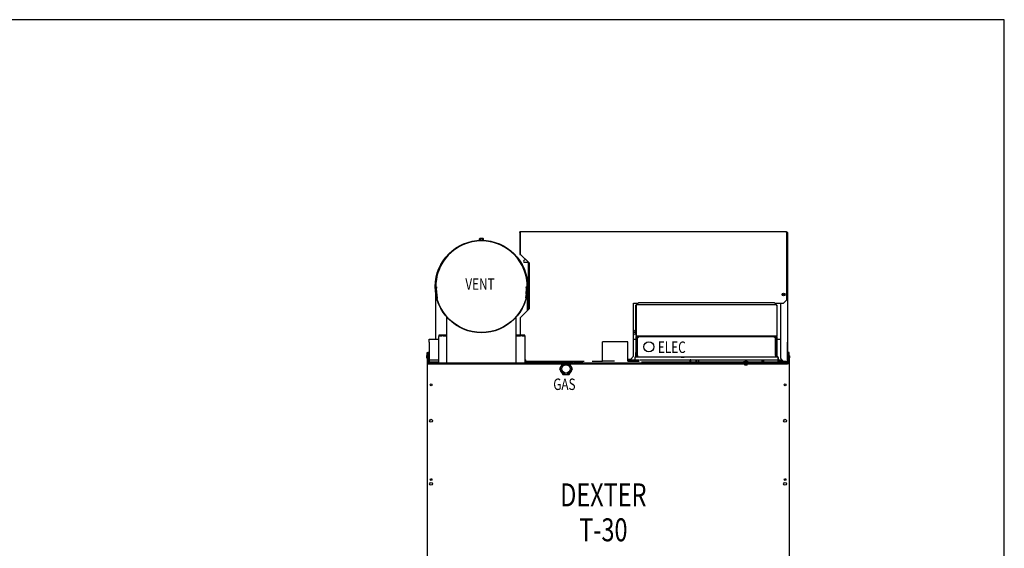
# Model space of a CAD drawing. Units: inches. Extents: x -35 to 162, y -193 to 165.
# Drawn here: x 71 to 156, y -54 to -8 of the extents above; entities that cross this region are included whole.
import ezdxf
from ezdxf.enums import TextEntityAlignment as Align

# ---------------------------------------------------------------- set-up
doc = ezdxf.new("R2010")
doc.units = ezdxf.units.IN
doc.header["$LTSCALE"] = 16
doc.header["$MEASUREMENT"] = 0
doc.layers.add('Sketch Geometry(Dexter)', color=7, linetype='Continuous', lineweight=25)
doc.layers.add('Visible Edges(Dexter)', color=7, linetype='Continuous', lineweight=25)
doc.styles.add('TITXT', font='ROMANS', dxfattribs={"width": 0.75, "height": 1})

# ---------------------------------------------------------------- blocks, each defined once
blk = doc.blocks.new('A$C6F2D3643')
at = {"layer": 'Sketch Geometry(Dexter)'}
blk.add_circle((12.122, 57.928), 0.477, dxfattribs=at)
at = {"layer": 'Visible Edges(Dexter)'}
for p, q in [((8.099, 69.811), (8.099, 68.157)), ((8.133, 69.811), (8.099, 69.811)), ((8.133, 68.157), (8.133, 69.811)), ((8.156, 67.907), (8.156, 69.811)), ((8.195, 69.907), (31.318, 69.907)), ((31.318, 69.811), (31.318, 69.907)), ((31.318, 69.811), (31.318, 63.907)), ((31.408, 69.777), (31.408, 59.07)), ((4.559, 69.159), (4.973, 69.159)), ((4.559, 69.159), (4.559, 69.128)), ((4.559, 69.128), (4.973, 69.128)), ((4.586, 69.159), (4.586, 69.26)), ((4.631, 69.279), (4.61, 69.279)), ((4.766, 69.279), (4.631, 69.279)), ((4.671, 69.128), (4.671, 69.127)), ((4.676, 69.159), (4.676, 69.26)), ((4.901, 69.279), (4.766, 69.279)), ((4.856, 69.159), (4.856, 69.26)), ((4.861, 69.128), (4.861, 69.127)), ((4.922, 69.279), (4.901, 69.279)), ((4.946, 69.159), (4.946, 69.26)), ((4.973, 69.159), (4.973, 69.128)), ((8.133, 68.157), (8.099, 68.157)), ((8.099, 68.157), (8.099, 67.907)), ((8.099, 67.907), (8.133, 67.907)), ((8.133, 67.907), (8.133, 68.157)), ((8.156, 67.907), (8.906, 67.157)), ((8.616, 67.447), (8.491, 67.404)), ((8.522, 67.22), (8.844, 67.22)), ((8.848, 65.171), (8.848, 67.215)), ((8.906, 67.157), (8.906, 63.157)), ((8.906, 65.255), (8.784, 64.9)), ((8.906, 65.339), (8.788, 64.996)), ((0.766, 64.666), (0.766, 60.529)), ((0.833, 64.933), (0.781, 64.929)), ((0.781, 64.929), (0.819, 64.456)), ((0.823, 64.429), (0.872, 64.433)), ((0.872, 64.433), (0.833, 64.933)), ((0.836, 64.938), (0.905, 64.056)), ((8.695, 64.938), (8.626, 64.056)), ((8.659, 64.433), (8.699, 64.933)), ((8.708, 64.429), (8.659, 64.433)), ((8.678, 64.671), (8.673, 64.652)), ((8.685, 64.803), (8.69, 64.822)), ((8.699, 64.933), (8.75, 64.929)), ((8.75, 64.929), (8.713, 64.456)), ((8.736, 64.994), (8.751, 65.05)), ((8.743, 64.826), (8.746, 64.864)), ((8.747, 64.967), (8.757, 64.964)), ((8.757, 64.964), (8.75, 64.941)), ((8.761, 64.918), (8.751, 64.887)), ((8.753, 65.104), (8.753, 65.066)), ((8.757, 64.964), (8.764, 64.992)), ((8.766, 63.016), (8.766, 64.666)), ((8.848, 63.099), (8.848, 65.086)), ((18.006, 59.032), (18.006, 63.657)), ((18.006, 63.657), (18.397, 63.657)), ((18.218, 63.478), (18.468, 63.728)), ((18.218, 61.103), (18.218, 63.478)), ((18.342, 63.54), (30.364, 63.54)), ((18.468, 63.728), (30.24, 63.728)), ((30.24, 63.728), (30.49, 63.478)), ((30.311, 63.657), (31.068, 63.657)), ((30.49, 63.478), (30.49, 61.103)), ((30.783, 63.657), (30.783, 58.875)), ((31.318, 63.907), (31.068, 63.657)), ((8.906, 63.157), (8.156, 62.407)), ((18.228, 63.426), (18.228, 60.842)), ((30.478, 63.426), (30.478, 60.842)), ((1.748, 58.386), (1.748, 62.443)), ((7.784, 58.386), (7.784, 62.443)), ((8.156, 60.87), (8.156, 62.407)), ((1.303, 60.87), (1.053, 60.87)), ((1.053, 60.87), (1.053, 60.807)), ((1.303, 60.807), (1.303, 60.87)), ((1.428, 60.87), (1.303, 60.87)), ((1.678, 60.87), (1.428, 60.87)), ((1.428, 60.87), (1.428, 60.807)), ((1.748, 60.87), (1.678, 60.87)), ((1.678, 60.807), (1.678, 60.87)), ((7.928, 60.87), (7.784, 60.87)), ((7.928, 60.87), (7.928, 60.807)), ((8.178, 60.87), (7.928, 60.87)), ((8.178, 60.807), (8.178, 60.87)), ((8.303, 60.87), (8.178, 60.87)), ((8.553, 60.87), (8.303, 60.87)), ((8.303, 60.87), (8.303, 60.807)), ((8.553, 60.807), (8.553, 60.87)), ((18.228, 61.08), (18.006, 61.329)), ((18.081, 61.144), (18.228, 60.943)), ((18.218, 61.103), (18.228, 61.092)), ((30.478, 61.091), (30.49, 61.103)), ((0.223, 60.529), (1.053, 60.529)), ((0.223, 60.264), (0.223, 60.529)), ((0.223, 60.264), (0.223, 58.998)), ((1.053, 60.807), (1.303, 60.807)), ((1.053, 60.807), (1.053, 60.744)), ((1.053, 58.496), (1.053, 60.744)), ((1.428, 60.807), (1.303, 60.807)), ((1.428, 60.807), (1.678, 60.807)), ((1.678, 60.807), (1.748, 60.807)), ((7.784, 60.807), (7.928, 60.807)), ((7.928, 60.807), (8.178, 60.807)), ((8.303, 60.807), (8.178, 60.807)), ((8.303, 60.807), (8.553, 60.807)), ((8.553, 60.807), (8.553, 60.744)), ((8.553, 60.744), (8.553, 58.496)), ((15.312, 58.617), (15.312, 60.286)), ((17.512, 60.286), (15.312, 60.286)), ((17.512, 58.617), (17.512, 60.286)), ((18.006, 60.529), (18.228, 60.529)), ((18.228, 60.779), (18.228, 60.842)), ((18.478, 60.779), (18.228, 60.779)), ((18.228, 60.779), (18.228, 60.728)), ((18.228, 60.384), (18.228, 60.728)), ((18.228, 60.728), (18.478, 60.728)), ((18.228, 59.228), (18.228, 60.384)), ((18.228, 60.384), (18.28, 60.384)), ((18.28, 60.384), (18.28, 60.728)), ((18.28, 60.529), (18.343, 60.529)), ((18.28, 59.228), (18.28, 60.384)), ((18.343, 60.728), (18.343, 60.603)), ((18.343, 60.603), (18.468, 60.728)), ((18.343, 59.092), (18.343, 60.603)), ((18.478, 60.728), (18.478, 60.779)), ((30.228, 60.779), (18.478, 60.779)), ((30.228, 60.728), (18.478, 60.728)), ((30.228, 60.779), (30.228, 60.728)), ((30.478, 60.779), (30.228, 60.779)), ((30.228, 60.728), (30.478, 60.728)), ((30.24, 60.728), (30.365, 60.603)), ((30.365, 60.603), (30.365, 60.728)), ((30.365, 59.092), (30.365, 60.603)), ((30.365, 60.529), (30.427, 60.529)), ((30.427, 60.728), (30.427, 60.384)), ((30.427, 60.384), (30.427, 59.228)), ((30.478, 60.384), (30.427, 60.384)), ((30.478, 60.842), (30.478, 60.779)), ((30.478, 60.728), (30.478, 60.779)), ((30.478, 60.728), (30.478, 60.384)), ((30.478, 60.529), (30.783, 60.529)), ((30.478, 60.384), (30.478, 59.228)), ((31.408, 60.529), (31.411, 60.529)), ((31.411, 60.529), (31.411, 60.264)), ((31.411, 59.071), (31.411, 60.264)), ((0.036, 59.106), (0.036, 59.356)), ((0.036, 59.356), (0.084, 59.356)), ((0.132, 59.357), (0.084, 59.357)), ((0.084, 59.357), (0.084, 59.356)), ((0.084, 59.356), (0.084, 59.106)), ((0.084, 59.355), (0.132, 59.355)), ((0.132, 59.357), (0.132, 59.355)), ((0.194, 59.357), (0.132, 59.357)), ((0.132, 59.355), (0.132, 58.496)), ((0.209, 59.357), (0.194, 59.357)), ((0.223, 59.357), (0.209, 59.357)), ((0.209, 59.357), (0.209, 58.732)), ((18.228, 59.363), (18.218, 59.353)), ((18.218, 59.092), (18.218, 59.353)), ((18.228, 59.228), (18.228, 59.103)), ((18.28, 59.228), (18.228, 59.228)), ((18.343, 59.478), (18.28, 59.415)), ((18.28, 59.103), (18.28, 59.228)), ((30.427, 59.416), (30.365, 59.478)), ((30.427, 59.228), (30.427, 59.103)), ((30.478, 59.228), (30.427, 59.228)), ((30.49, 59.353), (30.478, 59.364)), ((30.478, 59.103), (30.478, 59.228)), ((30.49, 59.353), (30.49, 59.092)), ((31.442, 59.357), (31.411, 59.357)), ((31.442, 59.357), (31.49, 59.357)), ((31.442, 59.355), (31.442, 59.357)), ((31.442, 59.355), (31.49, 59.355)), ((31.442, 58.496), (31.442, 59.355)), ((31.538, 59.357), (31.49, 59.357)), ((31.49, 59.357), (31.49, 59.107)), ((31.538, 59.107), (31.538, 59.357)), ((0, 58.894), (0, 59.069)), ((0.021, 58.856), (0.021, 59.106)), ((0.021, 59.106), (0.036, 59.106)), ((0.021, 58.856), (0.036, 58.856)), ((0.084, 59.106), (0.036, 59.106)), ((0.036, 59.106), (0.036, 58.356)), ((0.036, 58.356), (0.036, 29.293)), ((0.146, 58.356), (0.036, 58.356)), ((0.084, 58.356), (0.084, 59.106)), ((0.084, 58.4), (0.084, 58.487)), ((0.084, 58.4), (0.132, 58.4)), ((0.132, 58.356), (0.132, 58.4)), ((0.165, 58.482), (1.053, 58.482)), ((0.165, 58.441), (0.165, 58.482)), ((0.187, 58.901), (0.187, 59.061)), ((1.053, 58.529), (0.194, 58.529)), ((0.194, 58.482), (1.053, 58.482)), ((0.444, 58.434), (0.194, 58.434)), ((0.194, 58.434), (0.194, 58.386)), ((0.194, 58.386), (0.444, 58.386)), ((0.205, 58.529), (0.205, 58.732)), ((0.223, 58.732), (0.205, 58.732)), ((0.205, 58.732), (0.205, 58.732)), ((0.205, 58.732), (0.205, 58.529)), ((0.223, 58.998), (0.223, 58.717)), ((0.223, 58.717), (1.053, 58.717)), ((0.223, 58.529), (0.223, 58.717)), ((0.444, 58.386), (0.444, 58.434)), ((31.379, 58.434), (0.444, 58.434)), ((0.444, 58.386), (31.379, 58.386)), ((1.053, 58.496), (1.053, 58.434)), ((8.553, 58.37), (7.784, 58.37)), ((8.59, 58.565), (8.553, 58.565)), ((8.59, 58.532), (8.553, 58.532)), ((12.724, 58.529), (8.553, 58.529)), ((8.553, 58.37), (8.553, 58.496)), ((8.553, 58.482), (11.942, 58.482)), ((11.942, 58.482), (8.553, 58.482)), ((11.585, 58.434), (8.553, 58.434)), ((8.59, 58.529), (8.59, 58.732)), ((8.59, 58.732), (8.638, 58.732)), ((8.638, 58.529), (8.638, 58.732)), ((13.703, 58.565), (8.638, 58.565)), ((12.724, 58.532), (8.638, 58.532)), ((11.837, 58.426), (11.55, 57.928)), ((12.411, 58.426), (11.837, 58.426)), ((12.699, 57.928), (12.411, 58.426)), ((12.874, 58.423), (12.824, 58.533)), ((13.593, 58.532), (12.825, 58.532)), ((13.593, 58.529), (12.826, 58.529)), ((14.394, 58.617), (15.312, 58.617)), ((16.357, 58.617), (15.312, 58.617)), ((17.512, 58.782), (17.756, 58.782)), ((17.512, 58.717), (18.104, 58.717)), ((17.512, 58.617), (17.653, 58.617)), ((17.653, 58.617), (18.505, 58.617)), ((18.006, 59.032), (17.756, 58.782)), ((18.104, 58.915), (18.104, 58.643)), ((18.155, 58.643), (18.155, 58.915)), ((18.155, 58.717), (18.505, 58.717)), ((18.218, 59.029), (18.218, 59.092)), ((18.343, 59.029), (18.218, 59.029)), ((18.218, 58.978), (18.343, 58.978)), ((18.228, 59.103), (18.28, 59.103)), ((18.343, 59.092), (18.343, 58.978)), ((18.343, 58.978), (30.365, 58.978)), ((18.556, 58.717), (22.936, 58.717)), ((31.379, 58.529), (18.697, 58.529)), ((18.697, 58.482), (31.379, 58.482)), ((29.408, 58.482), (18.697, 58.482)), ((29.408, 58.434), (18.697, 58.434)), ((22.157, 58.946), (22.157, 58.915)), ((22.421, 58.915), (22.157, 58.915)), ((22.421, 58.946), (22.421, 58.915)), ((22.936, 58.529), (22.936, 58.732)), ((22.984, 58.732), (22.936, 58.732)), ((22.984, 58.529), (22.984, 58.732)), ((22.984, 58.717), (23.461, 58.717)), ((23.461, 58.529), (23.461, 58.732)), ((23.461, 58.732), (23.479, 58.732)), ((23.479, 58.732), (23.479, 58.529)), ((23.479, 58.732), (23.696, 58.732)), ((23.696, 58.529), (23.696, 58.732)), ((23.696, 58.717), (29.194, 58.717)), ((27.59, 58.54), (27.984, 58.54)), ((27.59, 58.54), (27.59, 58.529)), ((27.678, 58.287), (27.895, 58.287)), ((27.984, 58.54), (27.984, 58.529)), ((29.194, 58.529), (29.194, 58.732)), ((29.194, 58.732), (29.225, 58.732)), ((29.225, 58.732), (29.225, 58.529)), ((29.225, 58.732), (29.35, 58.732)), ((29.35, 58.529), (29.35, 58.732)), ((29.35, 58.717), (30.552, 58.717)), ((29.408, 58.434), (29.408, 58.482)), ((29.99, 58.434), (29.408, 58.434)), ((30.24, 58.434), (29.99, 58.434)), ((29.99, 58.434), (29.99, 58.386)), ((29.99, 58.386), (30.24, 58.386)), ((30.24, 58.386), (30.24, 58.434)), ((31.129, 58.434), (30.24, 58.434)), ((30.24, 58.386), (31.129, 58.386)), ((30.365, 59.092), (30.365, 58.978)), ((30.49, 59.029), (30.365, 59.029)), ((30.365, 58.978), (30.49, 58.978)), ((31.408, 58.482), (30.408, 58.482)), ((30.408, 58.482), (30.408, 58.434)), ((30.427, 59.103), (30.478, 59.103)), ((30.49, 59.092), (30.49, 59.029)), ((30.552, 58.915), (30.552, 58.643)), ((30.604, 58.915), (30.604, 58.643)), ((30.604, 58.717), (30.942, 58.717)), ((31.302, 58.581), (30.666, 58.581)), ((31.072, 58.587), (30.783, 58.875)), ((31.312, 58.587), (31.072, 58.587)), ((31.129, 58.434), (31.129, 58.386)), ((31.379, 58.434), (31.129, 58.434)), ((31.129, 58.386), (31.379, 58.386)), ((31.302, 58.529), (31.302, 58.581)), ((31.312, 58.563), (31.302, 58.563)), ((31.312, 58.529), (31.312, 58.563)), ((31.379, 58.386), (31.379, 58.434)), ((31.386, 59.061), (31.386, 58.902)), ((31.408, 58.893), (31.408, 58.625)), ((31.408, 58.717), (31.411, 58.717)), ((31.408, 58.441), (31.408, 58.482)), ((31.411, 58.717), (31.411, 58.892)), ((31.411, 58.717), (31.411, 58.538)), ((31.442, 58.4), (31.49, 58.4)), ((31.442, 58.4), (31.442, 58.357)), ((31.49, 59.107), (31.538, 59.107)), ((31.49, 58.357), (31.49, 59.107)), ((31.538, 59.107), (31.538, 58.357)), ((31.553, 59.107), (31.538, 59.107)), ((31.553, 58.857), (31.538, 58.857)), ((31.538, 58.357), (31.538, 29.294)), ((31.553, 59.107), (31.553, 58.857)), ((31.574, 59.069), (31.574, 58.894)), ((11.55, 57.928), (11.837, 57.431)), ((11.837, 57.431), (12.411, 57.431)), ((12.411, 57.431), (12.699, 57.928))]:
    blk.add_line(p, q, dxfattribs=at)
for centre, radius in [((4.766, 65.104), 4.024), ((4.766, 65.104), 4), ((31.068, 64.407), 0.125), ((31.068, 64.407), 0.0625), ((19.343, 59.853), 0.438), ((12.124, 57.928), 0.367), ((0.38, 56.544), 0.076), ((31.194, 56.545), 0.076), ((0.38, 53.419), 0.125), ((31.194, 53.42), 0.125), ((0.38, 47.919), 0.125), ((0.38, 48.294), 0.076), ((31.194, 47.92), 0.125), ((31.194, 48.295), 0.076)]:
    blk.add_circle(centre, radius, dxfattribs=at)
for centre, radius, start, end in [((4.766, 65.104), 3.987, 91.3652, 182.25704), ((4.766, 65.104), 3.981, 91.3674, 181.87413), ((4.766, 69.059), 0.27, 125.26439, 131.81031), ((4.766, 69.059), 0.221, 90, 114.09484), ((4.766, 69.059), 0.221, 65.90516, 90), ((4.766, 65.104), 3.987, 0, 88.6348), ((4.766, 65.104), 3.981, 358.95317, 88.6326), ((4.766, 69.059), 0.27, 48.18969, 54.73561), ((8.522, 67.314), 0.0947, 109, 270), ((4.766, 65.104), 3.987, 182.86052, 186.13948), ((4.766, 65.104), 3.987, 189.73009, 194.17967), ((4.766, 65.104), 3.981, 189.73853, 193.62383), ((4.766, 65.104), 3.987, 345.82033, 350.26991), ((4.766, 65.104), 3.981, 346.37617, 350.26147), ((4.766, 65.104), 3.987, 353.86052, 356), ((8.836, 64.858), 0.0901, 161, 176), ((8.691, 65.066), 0.0625, 345, 0), ((0.044, 59.069), 0.044, 121.50235, 180), ((0.044, 58.894), 0.044, 180, 238.49765), ((0.194, 58.496), 0.11, 180, 270), ((0.13, 58.95), 0.125, 62.48376, 89.15199), ((0.13, 59.012), 0.125, 270.84801, 297.51624), ((0.194, 58.592), 0.0625, 180, 270), ((0.194, 58.592), 0.11, 235.48399, 270), ((0.194, 58.496), 0.0625, 180, 270), ((18.041, 58.643), 0.0625, 335.11489, 0), ((18.218, 58.915), 0.114, 90, 180), ((18.041, 58.643), 0.114, 346.67352, 0), ((18.218, 58.915), 0.0625, 90, 180), ((22.126, 58.946), 0.0312, 0, 90), ((22.452, 58.946), 0.0312, 90, 180), ((27.787, 58.169), 0.421, 62.06442, 117.93558), ((28.038, 58.447), 0.394, 181.91372, 203.97494), ((27.535, 58.447), 0.394, 336.02506, 358.08628), ((30.49, 58.915), 0.114, 0, 90), ((30.49, 58.915), 0.0625, 0, 90), ((30.666, 58.643), 0.114, 180, 270), ((30.666, 58.643), 0.0625, 180, 270), ((31.379, 58.592), 0.0625, 270, 0), ((31.379, 58.592), 0.11, 270, 304.51601), ((31.379, 58.496), 0.11, 270, 0), ((31.379, 58.496), 0.0625, 270, 0), ((31.444, 58.95), 0.125, 90.84801, 117.51624), ((31.444, 59.013), 0.125, 242.48376, 269.15199), ((31.53, 59.069), 0.044, 0, 58.49765), ((31.53, 58.894), 0.044, 301.50235, 0)]:
    blk.add_arc(centre, radius, start, end, dxfattribs=at)
for centre, major_axis, ratio, start_param, end_param in [((4.631, 69.059), (0, 0.221), 0.5, 0, 0.420534), ((4.631, 69.059), (0, 0.221), 0.5, 5.862651, 6.283185), ((4.901, 69.059), (0, 0.221), 0.5, 0, 0.420534), ((4.901, 69.059), (0, 0.221), 0.5, 5.862651, 6.283185), ((17.49, 61.633), (0.673, -0.66), 0.117082, 6.255015, 6.908735), ((18.155, 60.893), (0.0868, 0.0903), 0.462956, 1.072118, 1.989194)]:
    blk.add_ellipse(centre, major_axis=major_axis, ratio=ratio, start_param=start_param, end_param=end_param, dxfattribs=at)
for points, knots in [([(8.099, 69.811), (8.099, 69.845), (8.119, 69.879), (8.15, 69.895), (8.164, 69.903), (8.179, 69.907), (8.195, 69.907)], [-1, -1, -1, -1, -0.312053, -0.312053, -0.312053, 0, 0, 0, 0]), ([(8.173, 69.869), (8.157, 69.862), (8.143, 69.849), (8.137, 69.833), (8.134, 69.826), (8.133, 69.818), (8.133, 69.811)], [0.23646, 0.23646, 0.23646, 0.23646, 0.7660649, 0.7660649, 0.7660649, 1, 1, 1, 1]), ([(8.172, 69.869), (8.176, 69.88), (8.18, 69.889), (8.183, 69.895), (8.187, 69.903), (8.191, 69.907), (8.195, 69.907)], [-0.585534, -0.585534, -0.585534, -0.585534, -0.3120534, -0.3120534, -0.3120534, 0, 0, 0, 0]), ([(31.37, 69.8), (31.364, 69.816), (31.351, 69.829), (31.335, 69.835), (31.329, 69.837), (31.324, 69.839), (31.318, 69.839)], [0.23646, 0.23646, 0.23646, 0.23646, 0.7660649, 0.7660649, 0.7660649, 0.9399432, 0.9399432, 0.9399432, 0.9399432]), ([(31.37, 69.853), (31.381, 69.845), (31.39, 69.834), (31.397, 69.822), (31.404, 69.808), (31.408, 69.793), (31.408, 69.777)], [-0.585534, -0.585534, -0.585534, -0.585534, -0.3120534, -0.3120534, -0.3120534, 0, 0, 0, 0]), ([(31.37, 69.8), (31.381, 69.796), (31.39, 69.793), (31.397, 69.789), (31.404, 69.785), (31.408, 69.781), (31.408, 69.777)], [-0.585534, -0.585534, -0.585534, -0.585534, -0.3120534, -0.3120534, -0.3120534, 0, 0, 0, 0]), ([(0.781, 64.929), (0.778, 64.969), (0.797, 65.009), (0.83, 65.032), (0.849, 65.045), (0.872, 65.052), (0.895, 65.052)], [-1, -1, -1, -1, -0.371328, -0.371328, -0.371328, 0, 0, 0, 0]), ([(0.851, 64.982), (0.845, 64.976), (0.84, 64.969), (0.837, 64.961), (0.833, 64.952), (0.832, 64.943), (0.833, 64.933)], [0.4756869, 0.4756869, 0.4756869, 0.4756869, 0.7307619, 0.7307619, 0.7307619, 1, 1, 1, 1]), ([(0.851, 64.982), (0.859, 65.005), (0.867, 65.024), (0.875, 65.036), (0.882, 65.047), (0.888, 65.052), (0.895, 65.052)], [-0.7465738, -0.7465738, -0.7465738, -0.7465738, -0.3409563, -0.3409563, -0.3409563, 0, 0, 0, 0]), ([(8.695, 64.938), (8.682, 64.978), (8.669, 65.016), (8.656, 65.036), (8.65, 65.047), (8.643, 65.052), (8.636, 65.052)], [-1, -1, -1, -1, -0.340956, -0.340956, -0.340956, 0, 0, 0, 0]), ([(8.74, 64.985), (8.732, 65.004), (8.718, 65.02), (8.702, 65.032), (8.683, 65.045), (8.66, 65.052), (8.636, 65.052)], [-0.6933784, -0.6933784, -0.6933784, -0.6933784, -0.3713275, -0.3713275, -0.3713275, 0, 0, 0, 0]), ([(8.68, 64.982), (8.687, 64.976), (8.692, 64.969), (8.695, 64.961), (8.698, 64.952), (8.699, 64.943), (8.699, 64.933)], [0.4756869, 0.4756869, 0.4756869, 0.4756869, 0.7307619, 0.7307619, 0.7307619, 1, 1, 1, 1]), ([(18.228, 63.426), (18.253, 63.465), (18.279, 63.504), (18.304, 63.524), (18.317, 63.535), (18.33, 63.54), (18.342, 63.54)], [-1, -1, -1, -1, -0.3409563, -0.3409563, -0.3409563, 0, 0, 0, 0]), ([(18.247, 63.488), (18.256, 63.503), (18.269, 63.515), (18.284, 63.524), (18.302, 63.535), (18.322, 63.54), (18.342, 63.54)], [-0.6335059, -0.6335059, -0.6335059, -0.6335059, -0.3409563, -0.3409563, -0.3409563, 0, 0, 0, 0]), ([(30.478, 63.426), (30.453, 63.465), (30.428, 63.504), (30.403, 63.524), (30.39, 63.535), (30.377, 63.54), (30.364, 63.54)], [-1, -1, -1, -1, -0.3409563, -0.3409563, -0.3409563, 0, 0, 0, 0]), ([(30.46, 63.488), (30.451, 63.503), (30.438, 63.515), (30.423, 63.524), (30.405, 63.535), (30.385, 63.54), (30.364, 63.54)], [-0.6335059, -0.6335059, -0.6335059, -0.6335059, -0.3409563, -0.3409563, -0.3409563, 0, 0, 0, 0]), ([(0.194, 58.371), (0.169, 58.379), (0.145, 58.386), (0.136, 58.393), (0.133, 58.395), (0.132, 58.398), (0.132, 58.4)], [0, 0, 0, 0, 0.766065, 0.766065, 0.766065, 1, 1, 1, 1]), ([(0.205, 58.567), (0.204, 58.559), (0.203, 58.553), (0.2, 58.542), (0.199, 58.537), (0.197, 58.531), (0.195, 58.529), (0.194, 58.529)], [0.067101, 0.067101, 0.067101, 0.067101, 0.1268514, 0.1268514, 0.1902611, 0.1902611, 0.2529511, 0.2529511, 0.2529511, 0.2529511]), ([(31.312, 58.529), (31.347, 58.529), (31.381, 58.55), (31.397, 58.58), (31.404, 58.594), (31.408, 58.61), (31.408, 58.625)], [-1, -1, -1, -1, -0.312053, -0.312053, -0.312053, 0, 0, 0, 0]), ([(31.37, 58.603), (31.364, 58.587), (31.351, 58.573), (31.335, 58.567), (31.327, 58.564), (31.32, 58.563), (31.312, 58.563)], [0.23646, 0.23646, 0.23646, 0.23646, 0.7660649, 0.7660649, 0.7660649, 1, 1, 1, 1]), ([(31.37, 58.603), (31.381, 58.606), (31.39, 58.61), (31.397, 58.613), (31.404, 58.617), (31.408, 58.621), (31.408, 58.625)], [-0.585534, -0.585534, -0.585534, -0.585534, -0.3120534, -0.3120534, -0.3120534, 0, 0, 0, 0]), ([(31.379, 58.371), (31.405, 58.379), (31.429, 58.386), (31.438, 58.393), (31.441, 58.395), (31.442, 58.398), (31.442, 58.4)], [0, 0, 0, 0, 0.766065, 0.766065, 0.766065, 1, 1, 1, 1])]:
    blk.add_open_spline(points, degree=3, knots=knots, dxfattribs=at)
for points in [[(8.156, 69.811), (8.162, 69.831), (8.167, 69.852), (8.172, 69.869)], [(31.318, 69.873), (31.337, 69.872), (31.355, 69.865), (31.37, 69.853)], [(31.318, 69.814), (31.337, 69.809), (31.355, 69.804), (31.37, 69.8)], [(0.836, 64.938), (0.841, 64.953), (0.846, 64.968), (0.851, 64.982)], [(8.75, 64.929), (8.752, 64.948), (8.748, 64.968), (8.74, 64.985)], [(18.228, 63.426), (18.228, 63.448), (18.235, 63.47), (18.247, 63.488)], [(30.478, 63.426), (30.478, 63.448), (30.472, 63.47), (30.46, 63.488)], [(0.194, 58.371), (0.193, 58.376), (0.191, 58.381), (0.19, 58.386)], [(31.312, 58.587), (31.333, 58.592), (31.354, 58.597), (31.37, 58.603)], [(31.379, 58.371), (31.381, 58.376), (31.382, 58.381), (31.384, 58.386)]]:
    blk.add_open_spline(points, degree=3, dxfattribs=at)
at = {"style": 'TITXT', "width": 0.75}
for s, height, p in [('VENT', 1, (4.634, 64.824)), ('ELEC', 1, (21.334, 59.32)), ('GAS', 1, (11.986, 56.095)), ('DEXTER', 2, (15.376, 45.962)), ('T-30', 2, (15.376, 42.918))]:
    blk.add_text(s, height=height, dxfattribs=at).set_placement(p, align=Align.CENTER)

msp = doc.modelspace()

# ---------------------------------------------------------------- linework, layer by layer
msp.add_lwpolyline([(156.293, -8.295), (-19.367, -8.295), (-19.367, -192.722), (156.293, -192.722)], close=True)

# ---------------------------------------------------------------- block references
msp.add_blockref('A$C6F2D3643', (106.012, -96.643))

doc.saveas('drawing.dxf')
